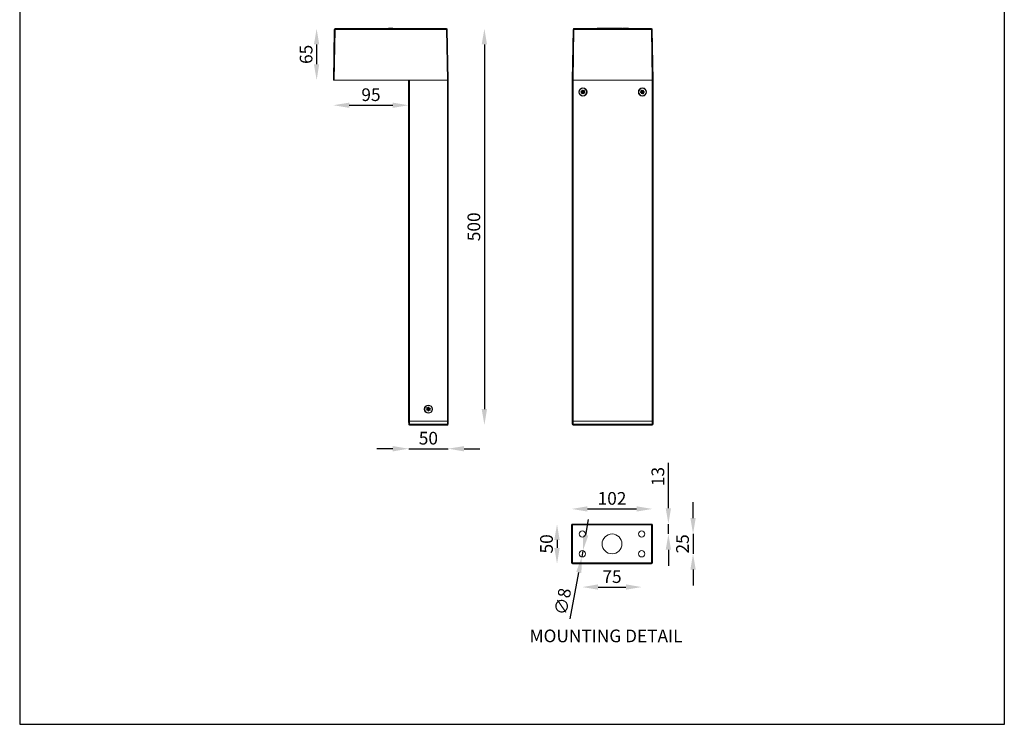
# Model space of a CAD drawing. Units: inches. Extents: x 0 to 9337, y 1 to 1351.
# Drawn here: x 0 to 1243, y 1 to 890 of the extents above; entities that cross this region are included whole.
import ezdxf

# ---------------------------------------------------------------- set-up
doc = ezdxf.new("R2010")
doc.units = ezdxf.units.IN
doc.header["$MEASUREMENT"] = 0
doc.layers.add('Layer 1', color=7, linetype='Continuous')
doc.styles.get("Standard").update_dxf_attribs({"font": 'univer.TTF'})
doc.dimstyles.get("Standard").update_dxf_attribs({"dimtxt": 0.128, "dimasz": 0.18, "dimexe": 0.18, "dimexo": 0.0625, "dimgap": 0.09, "dimtad": 0, "dimtih": 1, "dimtoh": 1, "dimdec": 4, "dimzin": 0, "dimdsep": 46, "dimtxsty": 'Standard', "dimcen": 0.09, "dimadec": 0, "dimazin": 0, "dimtfac": 1, "dimtdec": 4, "dimtofl": 0, "dimtmove": 0, "dimatfit": 3, "dimfxl": 1, "dimtolj": 1, "dimtzin": 0, "dimarcsym": 0})
doc.dimstyles.new('STANDARD$0', dxfattribs={"dimscale": 8, "dimtxt": 2.5, "dimasz": 2.5, "dimexe": 1.25, "dimexo": 0.625, "dimtad": 1, "dimdec": 0, "dimzin": 0, "dimdsep": 46, "dimlunit": 6, "dimtxsty": 'Standard', "dimcen": 2.5, "dimse1": 1, "dimse2": 1, "dimclrd": 5, "dimclre": 5, "dimclrt": 2, "dimadec": 0, "dimazin": 0, "dimtfac": 1, "dimtdec": 4, "dimtmove": 0, "dimatfit": 3, "dimfxl": 1, "dimtolj": 1, "dimtzin": 0, "dimarcsym": 0})

# ---------------------------------------------------------------- blocks, each defined once
blk = doc.blocks.new('*D45')
at = {"color": 5, "lineweight": -2, "transparency": 16777216}
blk.add_line((587, 859.1), (587, 398.9), dxfattribs=at)
at = {"color": 5, "transparency": 16777216}
for points in [[(583.6, 859.1), (590.3, 859.1), (587, 879.1)], [(583.6, 398.9), (590.3, 398.9), (587, 378.9)]]:
    blk.add_solid(points, dxfattribs=at)
at = {"layer": 'Defpoints', "color": 0, "transparency": 16777216}
for p in [(519.6, 879.1), (519.6, 378.9), (587, 378.9)]:
    blk.add_point(p, dxfattribs=at)
at = {"color": 2, "transparency": 16777216, "insert": (573.7, 629), "char_height": 20, "attachment_point": 5, "rotation": 90}
blk.add_mtext('\\A1;{\\H0.8x;500}', dxfattribs=at)
blk = doc.blocks.new('*D46')
at = {"color": 5, "lineweight": -2, "transparency": 16777216}
blk.add_line((521.3, 903.5), (416.3, 903.5), dxfattribs=at)
at = {"color": 5, "transparency": 16777216}
for points in [[(416.3, 906.8), (416.3, 900.2), (396.3, 903.5)], [(521.3, 906.8), (521.3, 900.2), (541.3, 903.5)]]:
    blk.add_solid(points, dxfattribs=at)
at = {"layer": 'Defpoints', "color": 0, "transparency": 16777216}
for p in [(396.3, 903.5), (396.3, 814.1), (541.3, 814.1)]:
    blk.add_point(p, dxfattribs=at)
at = {"color": 2, "transparency": 16777216, "insert": (468.8, 916.7), "char_height": 20, "attachment_point": 5}
blk.add_mtext('\\A1;{\\H0.8x;145}', dxfattribs=at)
blk = doc.blocks.new('*D47')
at = {"color": 5, "lineweight": -2, "transparency": 16777216}
blk.add_line((375.2, 859.1), (375.2, 834.1), dxfattribs=at)
at = {"color": 5, "transparency": 16777216}
for points in [[(371.8, 859.1), (378.5, 859.1), (375.2, 879.1)], [(371.8, 834.1), (378.5, 834.1), (375.2, 814.1)]]:
    blk.add_solid(points, dxfattribs=at)
at = {"layer": 'Defpoints', "color": 0, "transparency": 16777216}
for p in [(398.4, 879.1), (375.2, 814.1), (398.4, 814.1)]:
    blk.add_point(p, dxfattribs=at)
at = {"color": 2, "transparency": 16777216, "insert": (361.9, 846.6), "char_height": 20, "attachment_point": 5, "rotation": 90}
blk.add_mtext('\\A1;{\\H0.8x;65}', dxfattribs=at)
blk = doc.blocks.new('*D49')
at = {"color": 5, "lineweight": -2, "transparency": 16777216}
blk.add_line((717.1, 273), (779.1, 273), dxfattribs=at)
at = {"color": 5, "transparency": 16777216}
for points in [[(717.1, 276.3), (717.1, 269.7), (697.1, 273)], [(779.1, 276.3), (779.1, 269.7), (799.1, 273)]]:
    blk.add_solid(points, dxfattribs=at)
at = {"layer": 'Defpoints', "color": 0, "transparency": 16777216}
for p in [(799.1, 273), (697.1, 237.2), (799.1, 237.2)]:
    blk.add_point(p, dxfattribs=at)
at = {"color": 2, "transparency": 16777216, "insert": (748.1, 286.3), "char_height": 20, "attachment_point": 5}
blk.add_mtext('\\A1;{\\H0.8x;102}', dxfattribs=at)
blk = doc.blocks.new('*D50')
at = {"color": 5, "lineweight": -2, "transparency": 16777216}
blk.add_line((730.6, 174.4), (765.6, 174.4), dxfattribs=at)
at = {"color": 5, "transparency": 16777216}
for points in [[(730.6, 177.8), (730.6, 171.1), (710.6, 174.4)], [(765.6, 177.8), (765.6, 171.1), (785.6, 174.4)]]:
    blk.add_solid(points, dxfattribs=at)
at = {"layer": 'Defpoints', "color": 0, "transparency": 16777216}
for p in [(710.6, 216.4), (785.6, 216.4), (785.6, 174.4)]:
    blk.add_point(p, dxfattribs=at)
at = {"color": 2, "transparency": 16777216, "insert": (748.1, 187.6), "char_height": 20, "attachment_point": 5}
blk.add_mtext('\\A1;{\\H0.8x;75}', dxfattribs=at)
blk = doc.blocks.new('*D51')
at = {"color": 5, "lineweight": -2, "transparency": 16777216}
for p, q in [((850.4, 261.4), (850.4, 281.4)), ((850.4, 241.4), (850.4, 216.4)), ((850.4, 196.4), (850.4, 176.4))]:
    blk.add_line(p, q, dxfattribs=at)
at = {"color": 5, "transparency": 16777216}
for points in [[(847.1, 261.4), (853.8, 261.4), (850.4, 241.4)], [(847.1, 196.4), (853.8, 196.4), (850.4, 216.4)]]:
    blk.add_solid(points, dxfattribs=at)
at = {"layer": 'Defpoints', "color": 0, "transparency": 16777216}
for p in [(785.6, 241.4), (785.6, 216.4), (850.4, 216.4)]:
    blk.add_point(p, dxfattribs=at)
at = {"color": 2, "transparency": 16777216, "insert": (837.1, 228.9), "char_height": 20, "attachment_point": 5, "rotation": 90}
blk.add_mtext('\\A1;{\\H0.8x;25}', dxfattribs=at)
blk = doc.blocks.new('*D52')
at = {"color": 5, "lineweight": -2, "transparency": 16777216}
for p, q in [((819.3, 273.9), (819.3, 331)), ((819.3, 241.4), (819.3, 253.9)), ((819.3, 221.4), (819.3, 201.4))]:
    blk.add_line(p, q, dxfattribs=at)
at = {"color": 5, "transparency": 16777216}
for points in [[(815.9, 273.9), (822.6, 273.9), (819.3, 253.9)], [(815.9, 221.4), (822.6, 221.4), (819.3, 241.4)]]:
    blk.add_solid(points, dxfattribs=at)
at = {"layer": 'Defpoints', "color": 0, "transparency": 16777216}
for p in [(785.6, 253.9), (819.3, 253.9), (785.6, 241.4)]:
    blk.add_point(p, dxfattribs=at)
at = {"color": 2, "transparency": 16777216, "insert": (806, 313.9), "char_height": 20, "attachment_point": 5, "rotation": 90}
blk.add_mtext('\\A1;{\\H0.8x;13}', dxfattribs=at)
blk = doc.blocks.new('*D53')
at = {"color": 5, "lineweight": -2, "transparency": 16777216}
for p, q in [((715, 240), (718.6, 259.6)), ((711.3, 220.3), (709.9, 212.4)), ((695.4, 134.5), (706.2, 192.8))]:
    blk.add_line(p, q, dxfattribs=at)
at = {"color": 5, "transparency": 16777216}
for points in [[(711.7, 240.6), (718.2, 239.3), (711.3, 220.3)], [(702.9, 193.4), (709.5, 192.1), (709.9, 212.4)]]:
    blk.add_solid(points, dxfattribs=at)
at = {"layer": 'Defpoints', "color": 0, "transparency": 16777216}
for p in [(709.9, 212.4), (711.3, 220.3)]:
    blk.add_point(p, dxfattribs=at)
at = {"color": 2, "transparency": 16777216, "insert": (685.9, 156.2), "char_height": 20, "attachment_point": 5, "rotation": 79.5185}
blk.add_mtext('\\A1;{\\H0.8x;∅8}', dxfattribs=at)
blk = doc.blocks.new('*D59')
at = {"color": 5, "lineweight": -2, "transparency": 16777216}
blk.add_line((416.3, 782.4), (471.3, 782.4), dxfattribs=at)
at = {"color": 5, "transparency": 16777216}
for points in [[(416.3, 785.7), (416.3, 779.1), (396.3, 782.4)], [(471.3, 785.7), (471.3, 779.1), (491.3, 782.4)]]:
    blk.add_solid(points, dxfattribs=at)
at = {"layer": 'Defpoints', "color": 0, "transparency": 16777216}
for p in [(396.3, 814.1), (491.3, 814.1), (491.3, 782.4)]:
    blk.add_point(p, dxfattribs=at)
at = {"color": 2, "transparency": 16777216, "insert": (443.8, 795.7), "char_height": 20, "attachment_point": 5}
blk.add_mtext('\\A1;{\\H0.8x;95}', dxfattribs=at)
blk = doc.blocks.new('*D65')
at = {"color": 5, "lineweight": -2, "transparency": 16777216}
for p, q in [((471.4, 349), (451.4, 349)), ((491.4, 349), (541.3, 349)), ((561.3, 349), (581.3, 349))]:
    blk.add_line(p, q, dxfattribs=at)
at = {"color": 5, "transparency": 16777216}
for points in [[(471.4, 352.3), (471.4, 345.6), (491.4, 349)], [(561.3, 352.3), (561.3, 345.6), (541.3, 349)]]:
    blk.add_solid(points, dxfattribs=at)
at = {"layer": 'Defpoints', "color": 0, "transparency": 16777216}
for p in [(491.4, 379.9), (541.3, 379.9), (541.3, 349)]:
    blk.add_point(p, dxfattribs=at)
at = {"color": 2, "transparency": 16777216, "insert": (516.3, 362.3), "char_height": 20, "attachment_point": 5}
blk.add_mtext('\\A1;{\\H0.8x;50}', dxfattribs=at)
blk = doc.blocks.new('*D74')
at = {"color": 5, "lineweight": -2, "transparency": 16777216}
blk.add_line((678.7, 233.9), (678.7, 223.8), dxfattribs=at)
at = {"color": 5, "transparency": 16777216}
for points in [[(675.3, 233.9), (682, 233.9), (678.7, 253.9)], [(675.3, 223.8), (682, 223.8), (678.7, 203.8)]]:
    blk.add_solid(points, dxfattribs=at)
at = {"layer": 'Defpoints', "color": 0, "transparency": 16777216}
for p in [(698.3, 253.9), (678.7, 203.8), (698.3, 203.8)]:
    blk.add_point(p, dxfattribs=at)
at = {"color": 2, "transparency": 16777216, "insert": (665.4, 228.9), "char_height": 20, "attachment_point": 5, "rotation": 90}
blk.add_mtext('\\A1;{\\H0.8x;50}', dxfattribs=at)

msp = doc.modelspace()

# ---------------------------------------------------------------- linework, layer by layer
at = {"color": 7, "linetype": 'Continuous', "lineweight": 15}
for p, q in [((396.3, 814.1), (397.4, 878.1)), ((398.4, 878.1), (397.3, 814.1)), ((398.4, 879.1), (539.2, 879.1)), ((398.4, 879.1), (398.4, 878.1)), ((539.2, 878.1), (398.4, 878.1)), ((466.1, 879.1), (466.1, 879.6)), ((466.1, 879.6), (466.2, 879.6)), ((466.1, 879.1), (466.1, 879.6)), ((466.1, 879.6), (466.1, 879.6)), ((466.1, 879.1), (466.1, 879.6)), ((466.1, 879.6), (466.1, 879.6)), ((466.1, 879.1), (466.1, 879.6)), ((466.1, 879.6), (466.1, 879.6)), ((466.2, 879.1), (466.2, 879.6)), ((466.2, 879.6), (466.3, 879.6)), ((466.2, 879.1), (466.2, 879.6)), ((466.2, 879.6), (466.2, 879.6)), ((466.2, 879.1), (466.2, 879.6)), ((466.2, 879.6), (466.2, 879.6)), ((466.3, 879.1), (466.4, 879.6)), ((466.3, 879.1), (466.3, 879.6)), ((466.3, 879.6), (466.4, 879.6)), ((466.3, 879.1), (466.3, 879.6)), ((466.3, 879.6), (466.3, 879.6)), ((466.3, 879.1), (466.3, 879.6)), ((466.3, 879.6), (466.3, 879.6)), ((466.4, 879.6), (466.5, 879.6)), ((466.5, 879.6), (471, 879.6)), ((466.5, 879.1), (466.5, 879.6)), ((471, 879.6), (471.3, 879.6)), ((471, 879.1), (471, 879.6)), ((471.3, 879.1), (471.3, 879.6)), ((471.4, 879.1), (471.3, 879.6)), ((471.3, 879.6), (471.3, 879.6)), ((471.3, 879.6), (471.4, 879.6)), ((471.4, 879.1), (471.4, 879.6)), ((471.4, 879.6), (471.5, 879.6)), ((471.5, 879.1), (471.5, 879.6)), ((471.5, 879.6), (471.6, 879.6)), ((471.6, 879.1), (471.6, 879.6)), ((471.6, 879.1), (471.6, 879.6)), ((471.6, 879.6), (471.6, 879.6)), ((539.2, 879.1), (539.2, 878.1)), ((540.3, 814.1), (539.2, 878.1)), ((540.2, 878.1), (541.3, 814.1)), ((697.9, 814.1), (699.1, 878.1)), ((700.1, 878.1), (698.9, 814.1)), ((700.1, 878.1), (700.1, 879.1)), ((700.1, 879.1), (797.9, 879.1)), ((797.9, 878.1), (700.1, 878.1)), ((729.3, 879.6), (729.2, 879.1)), ((729.3, 879.6), (729.5, 879.6)), ((729.5, 879.6), (733.5, 879.6)), ((729.5, 879.1), (729.5, 879.6)), ((733.5, 879.6), (733.7, 879.6)), ((733.5, 879.1), (733.5, 879.6)), ((733.7, 879.1), (733.7, 879.6)), ((733.7, 879.6), (734.3, 879.6)), ((734.3, 879.1), (734.3, 879.6)), ((734.3, 879.1), (734.3, 879.6)), ((734.3, 879.6), (734.3, 879.6)), ((734.5, 879.6), (734.5, 879.1)), ((734.5, 879.6), (734.7, 879.6)), ((734.7, 879.6), (737.1, 879.6)), ((734.7, 879.1), (734.7, 879.6)), ((737.1, 879.1), (737.1, 879.6)), ((737.1, 879.6), (737.3, 879.6)), ((737.4, 879.1), (737.3, 879.6)), ((737.3, 879.6), (738.5, 879.6)), ((738.5, 879.1), (738.5, 879.6)), ((738.5, 879.1), (738.5, 879.6)), ((738.5, 879.6), (738.5, 879.6)), ((738.5, 879.6), (739, 879.6)), ((739, 879.1), (739, 879.6)), ((739, 879.6), (739.1, 879.6)), ((739.1, 879.1), (739.1, 879.6)), ((739.2, 879.1), (739.3, 879.6)), ((739.2, 879.1), (739.2, 879.6)), ((739.2, 879.6), (739.3, 879.6)), ((739.2, 879.1), (739.2, 879.6)), ((739.2, 879.6), (739.2, 879.6)), ((739.3, 879.1), (739.3, 879.6)), ((739.3, 879.6), (739.4, 879.6)), ((739.3, 879.6), (739.3, 879.6)), ((739.4, 879.1), (739.5, 879.6)), ((739.4, 879.1), (739.4, 879.6)), ((739.4, 879.6), (739.5, 879.6)), ((739.5, 879.1), (739.6, 879.6)), ((739.5, 879.6), (739.6, 879.6)), ((739.6, 879.6), (739.7, 879.6)), ((739.7, 879.1), (739.7, 879.6)), ((739.7, 879.6), (739.9, 879.6)), ((739.8, 879.1), (739.9, 879.6)), ((739.9, 879.6), (740, 879.6)), ((740, 879.1), (740, 879.6)), ((740, 879.6), (740.2, 879.6)), ((740.2, 879.1), (740.2, 879.6)), ((740.2, 879.6), (740.4, 879.6)), ((740.4, 879.1), (740.4, 879.6)), ((740.4, 879.6), (740.6, 879.6)), ((740.6, 879.1), (740.6, 879.6)), ((740.6, 879.6), (740.8, 879.6)), ((740.8, 879.1), (740.8, 879.6)), ((740.8, 879.6), (741, 879.6)), ((741, 879.1), (741, 879.6)), ((741, 879.6), (741.2, 879.6)), ((741.2, 879.1), (741.2, 879.6)), ((741.2, 879.6), (741.4, 879.6)), ((741.4, 879.1), (741.4, 879.6)), ((741.4, 879.6), (741.6, 879.6)), ((741.6, 879.6), (741.8, 879.6)), ((741.6, 879.1), (741.6, 879.6)), ((741.8, 879.6), (742.1, 879.6)), ((741.8, 879.1), (741.8, 879.6)), ((742.1, 879.6), (742.3, 879.6)), ((742.1, 879.1), (742.1, 879.6)), ((742.3, 879.6), (742.5, 879.6)), ((742.3, 879.1), (742.3, 879.6)), ((742.5, 879.1), (742.5, 879.6)), ((742.5, 879.6), (742.8, 879.6)), ((742.8, 879.1), (742.8, 879.6)), ((742.8, 879.6), (743, 879.6)), ((743, 879.1), (743, 879.6)), ((743, 879.6), (743.3, 879.6)), ((743.3, 879.1), (743.3, 879.6)), ((743.3, 879.6), (743.5, 879.6)), ((743.5, 879.1), (743.5, 879.6)), ((743.5, 879.6), (743.7, 879.6)), ((743.7, 879.1), (743.7, 879.6)), ((743.7, 879.6), (743.9, 879.6)), ((743.9, 879.1), (743.9, 879.6)), ((743.9, 879.6), (744.1, 879.6)), ((744.1, 879.1), (744.1, 879.6)), ((744.1, 879.6), (744.3, 879.6)), ((744.3, 879.1), (744.3, 879.6)), ((744.3, 879.6), (744.5, 879.6)), ((744.5, 879.1), (744.5, 879.6)), ((744.5, 879.6), (744.7, 879.6)), ((744.7, 879.1), (744.7, 879.6)), ((744.7, 879.6), (744.9, 879.6)), ((744.9, 879.1), (744.9, 879.6)), ((744.9, 879.6), (745.1, 879.6)), ((745.1, 879.1), (745.1, 879.6)), ((745.1, 879.6), (746, 879.6)), ((746, 879.6), (745.9, 879.1)), ((746, 879.6), (746.2, 879.6)), ((746.2, 879.1), (746.2, 879.6)), ((746.2, 879.6), (748.1, 879.6)), ((748.1, 879.1), (748.1, 879.6)), ((748.1, 879.6), (748.3, 879.6)), ((748.3, 879.1), (748.3, 879.6)), ((748.3, 879.6), (748.8, 879.6)), ((748.9, 879.6), (748.8, 879.1)), ((748.8, 879.1), (748.8, 879.6)), ((748.8, 879.6), (748.9, 879.6)), ((748.9, 879.6), (749.1, 879.6)), ((749.1, 879.6), (750.2, 879.6)), ((749.1, 879.1), (749.1, 879.6)), ((750.2, 879.1), (750.2, 879.6)), ((750.2, 879.6), (750.4, 879.6)), ((750.4, 879.1), (750.4, 879.6)), ((750.4, 879.6), (751, 879.6)), ((751, 879.6), (751, 879.1)), ((751, 879.6), (751.2, 879.6)), ((751.2, 879.6), (753.1, 879.6)), ((751.2, 879.1), (751.2, 879.6)), ((753.1, 879.1), (753.1, 879.6)), ((753.1, 879.6), (753.3, 879.6)), ((753.4, 879.1), (753.3, 879.6)), ((753.3, 879.6), (754.2, 879.6)), ((754.2, 879.6), (754.1, 879.1)), ((754.2, 879.6), (754.4, 879.6)), ((754.4, 879.6), (756.3, 879.6)), ((754.4, 879.1), (754.4, 879.6)), ((756.3, 879.1), (756.3, 879.6)), ((756.3, 879.6), (756.4, 879.6)), ((756.4, 879.1), (756.4, 879.6)), ((756.4, 879.6), (756.9, 879.6)), ((756.9, 879.1), (756.9, 879.6)), ((756.9, 879.6), (757, 879.6)), ((757, 879.1), (757, 879.6)), ((757, 879.6), (758, 879.6)), ((758, 879.1), (758, 879.6)), ((758, 879.6), (758.2, 879.6)), ((758.2, 879.6), (758.2, 879.1)), ((758.2, 879.6), (758.4, 879.6)), ((758.4, 879.1), (758.4, 879.6)), ((758.4, 879.6), (760.2, 879.6)), ((760.2, 879.1), (760.2, 879.6)), ((760.2, 879.6), (760.4, 879.6)), ((760.4, 879.1), (760.4, 879.6)), ((760.4, 879.6), (760.7, 879.6)), ((760.7, 879.1), (760.7, 879.6)), ((760.7, 879.1), (760.7, 879.6)), ((760.7, 879.6), (760.7, 879.6)), ((761.2, 879.6), (761.2, 879.1)), ((761.2, 879.6), (761.4, 879.6)), ((761.4, 879.1), (761.4, 879.6)), ((761.4, 879.6), (763.3, 879.6)), ((763.3, 879.1), (763.3, 879.6)), ((763.3, 879.6), (763.5, 879.6)), ((763.5, 879.1), (763.5, 879.6)), ((763.5, 879.6), (764, 879.6)), ((764, 879.1), (764, 879.6)), ((764, 879.6), (764.4, 879.6)), ((764.3, 879.1), (764.4, 879.6)), ((764.4, 879.6), (764.6, 879.6)), ((764.6, 879.6), (764.8, 879.6)), ((764.6, 879.1), (764.6, 879.6)), ((764.8, 879.6), (766.7, 879.6)), ((764.8, 879.1), (764.8, 879.6)), ((766.7, 879.1), (766.7, 879.6)), ((766.7, 879.6), (766.9, 879.6)), ((766.9, 879.1), (766.9, 879.6)), ((766.9, 879.6), (768.8, 879.6)), ((768.9, 879.1), (768.8, 879.6)), ((768.8, 879.6), (768.9, 879.6)), ((768.9, 879.1), (768.9, 879.6)), ((797.9, 879.1), (797.9, 878.1)), ((799, 814.1), (797.9, 878.1)), ((798.9, 878.1), (800, 814.1)), ((397.3, 814.1), (396.3, 814.1)), ((397.3, 814.1), (540.3, 814.1)), ((491.3, 383.9), (491.3, 814.1)), ((492.3, 814.1), (492.3, 383.9)), ((492.3, 814.1), (540.3, 814.1)), ((540.3, 383.9), (540.3, 814.1)), ((540.3, 814.1), (541.3, 814.1)), ((541.3, 814.1), (540.3, 814.1)), ((541.3, 814.1), (541.3, 383.9)), ((697.9, 383.9), (697.9, 814.1)), ((698.9, 814.1), (697.9, 814.1)), ((698.9, 814.1), (698.9, 383.9)), ((698.9, 814.1), (799, 814.1)), ((799, 383.9), (799, 814.1)), ((800, 814.1), (799, 814.1)), ((800, 814.1), (800, 383.9)), ((708.9, 798.9), (709.1, 800)), ((710.4, 798.7), (708.9, 798.9)), ((709.1, 800), (710.6, 799.7)), ((709.5, 797.5), (710.5, 798.7)), ((710.3, 796.8), (709.5, 797.5)), ((710.1, 801.2), (711, 801.5)), ((710.6, 799.8), (710.1, 801.2)), ((711.3, 798), (710.3, 796.8)), ((710.4, 798.7), (710.6, 799.7)), ((710.4, 798.7), (710.5, 798.7)), ((711.3, 798), (710.5, 798.7)), ((710.5, 798.7), (710.5, 798.7)), ((710.5, 798.7), (710.5, 798.7)), ((710.6, 799.8), (711.6, 800.1)), ((710.6, 799.8), (710.6, 799.7)), ((710.6, 799.7), (710.6, 799.7)), ((710.6, 799.7), (710.6, 799.7)), ((711, 801.5), (711.6, 800.1)), ((712.3, 798.4), (711.3, 798)), ((711.3, 798.1), (711.3, 798)), ((711.3, 798), (711.3, 798.1)), ((711.3, 798), (711.3, 798)), ((711.8, 796.6), (711.3, 798)), ((711.6, 800.1), (712.6, 801.3)), ((711.6, 800.1), (712.4, 799.5)), ((711.6, 800.1), (711.6, 800.1)), ((711.6, 800.1), (711.6, 800.1)), ((711.6, 800.1), (711.6, 800.1)), ((712.8, 797), (711.8, 796.6)), ((712.2, 798.4), (712.3, 798.4)), ((712.3, 798.4), (712.2, 798.4)), ((712.4, 799.4), (712.3, 798.4)), ((712.3, 798.4), (712.3, 798.4)), ((713.8, 798.2), (712.3, 798.4)), ((712.3, 798.4), (712.8, 797)), ((713.4, 800.7), (712.4, 799.5)), ((712.4, 799.4), (712.4, 799.5)), ((712.4, 799.4), (712.4, 799.4)), ((712.4, 799.4), (712.4, 799.4)), ((712.4, 799.4), (713.9, 799.2)), ((712.6, 801.3), (713.4, 800.7)), ((713.9, 799.2), (713.8, 798.2)), ((784, 799.3), (785.5, 799.5)), ((784.1, 798.3), (784, 799.3)), ((785.6, 798.4), (784.1, 798.3)), ((784.6, 800.7), (785.4, 801.3)), ((785.5, 799.5), (784.6, 800.7)), ((785, 797), (785.6, 798.4)), ((786, 796.6), (785, 797)), ((785.4, 801.3), (786.3, 800.1)), ((785.5, 799.5), (786.3, 800.1)), ((785.5, 799.5), (785.5, 799.5)), ((785.5, 799.5), (785.5, 799.5)), ((785.5, 799.5), (785.5, 799.5)), ((785.6, 798.4), (785.5, 799.5)), ((785.7, 798.5), (785.6, 798.4)), ((785.6, 798.4), (785.7, 798.5)), ((785.6, 798.4), (785.6, 798.4)), ((786.6, 798), (785.6, 798.4)), ((786.6, 798), (786, 796.6)), ((786.4, 800.1), (786.3, 800.1)), ((786.3, 800.1), (786.3, 800.1)), ((786.4, 800.1), (787, 801.5)), ((786.4, 800.1), (786.4, 800.1)), ((786.4, 800.1), (787.3, 799.7)), ((787.4, 798.6), (786.6, 798)), ((786.6, 798), (786.6, 798)), ((786.6, 798), (786.6, 798)), ((786.6, 798), (786.6, 798)), ((787.5, 796.8), (786.6, 798)), ((787, 801.5), (787.9, 801.1)), ((787.9, 801.1), (787.3, 799.7)), ((787.3, 799.7), (788.8, 799.9)), ((787.3, 799.7), (787.3, 799.7)), ((787.3, 799.7), (787.3, 799.7)), ((787.3, 799.7), (787.3, 799.7)), ((787.3, 799.7), (787.5, 798.7)), ((787.4, 798.7), (787.4, 798.7)), ((787.4, 798.7), (787.5, 798.7)), ((787.4, 798.6), (787.4, 798.7)), ((787.4, 798.6), (788.4, 797.4)), ((789, 798.9), (787.5, 798.7)), ((788.4, 797.4), (787.5, 796.8)), ((788.8, 799.9), (789, 798.9)), ((513.9, 398.5), (515.3, 399)), ((514.3, 397.5), (513.9, 398.5)), ((514.1, 400), (514.7, 400.8)), ((515.3, 399.1), (514.1, 400)), ((515.7, 398.1), (514.3, 397.5)), ((514.7, 400.8), (515.9, 399.9)), ((515.3, 399.1), (515.9, 399.9)), ((515.3, 399.1), (515.3, 399.1)), ((515.3, 399.1), (515.3, 399)), ((515.7, 398.1), (515.3, 399)), ((515.3, 399), (515.3, 399)), ((515.5, 396.6), (515.7, 398.1)), ((516.7, 397.9), (515.7, 398.1)), ((515.7, 398.1), (515.7, 398.1)), ((515.7, 398.1), (515.7, 398.1)), ((515.7, 398.1), (515.7, 398.1)), ((515.9, 399.9), (516.1, 401.4)), ((515.9, 399.9), (517, 399.8)), ((515.9, 399.9), (515.9, 399.9)), ((515.9, 399.9), (515.9, 399.9)), ((515.9, 399.9), (515.9, 399.9)), ((516.1, 401.4), (517.2, 401.3)), ((516.7, 397.9), (516.5, 396.4)), ((516.7, 398), (516.7, 398)), ((516.7, 398), (516.8, 397.9)), ((516.7, 397.9), (516.7, 398)), ((517.4, 398.8), (516.8, 397.9)), ((518, 397), (516.8, 397.9)), ((517.2, 401.3), (517, 399.8)), ((517, 399.7), (518.4, 400.3)), ((517, 399.7), (517, 399.8)), ((517, 399.7), (517, 399.7)), ((517, 399.7), (517, 399.7)), ((517, 399.7), (517.4, 398.8)), ((518.8, 399.4), (517.4, 398.8)), ((517.4, 398.8), (517.4, 398.8)), ((517.4, 398.8), (517.4, 398.8)), ((517.4, 398.8), (517.4, 398.8)), ((517.4, 398.8), (518.6, 397.8)), ((518.6, 397.8), (518, 397)), ((518.4, 400.3), (518.8, 399.4)), ((516.5, 396.4), (515.5, 396.6)), ((492.3, 383.9), (491.3, 383.9)), ((491.4, 379.9), (491.3, 383.9)), ((491.3, 383.9), (492.3, 383.9)), ((492.3, 383.9), (540.3, 383.9)), ((492.3, 383.9), (492.4, 379.9)), ((492.3, 383.9), (540.3, 383.9)), ((492.4, 379.9), (540.3, 379.9)), ((492.4, 379.9), (492.4, 378.9)), ((540.3, 378.9), (492.4, 378.9)), ((541.3, 383.9), (540.3, 383.9)), ((540.3, 379.9), (540.3, 383.9)), ((540.3, 383.9), (541.3, 383.9)), ((540.3, 379.9), (540.3, 378.9)), ((541.3, 383.9), (541.3, 379.9)), ((698.9, 383.9), (697.9, 383.9)), ((698, 379.9), (697.9, 383.9)), ((697.9, 383.9), (698.9, 383.9)), ((698.9, 383.9), (799, 383.9)), ((698.9, 383.9), (699, 379.9)), ((698.9, 383.9), (799, 383.9)), ((699, 379.9), (798.9, 379.9)), ((699, 378.9), (699, 379.9)), ((798.9, 378.9), (699, 378.9)), ((798.9, 379.9), (799, 383.9)), ((798.9, 379.9), (798.9, 378.9)), ((800, 383.9), (799, 383.9)), ((799, 383.9), (800, 383.9)), ((800, 383.9), (799.9, 379.9)), ((697.2, 252.8), (697.1, 252.9)), ((697.1, 204.8), (697.1, 252.9)), ((697.2, 204.9), (697.2, 252.8)), ((698.2, 252.8), (697.2, 252.8)), ((698.1, 253.9), (698.2, 253.8)), ((698.1, 253.9), (798.1, 253.9)), ((698.2, 252.8), (698.2, 253.8)), ((698.2, 253.8), (798, 253.8)), ((798, 252.8), (698.2, 252.8)), ((698.2, 252.8), (698.2, 204.9)), ((798, 253.8), (798.1, 253.9)), ((798, 253.8), (798, 252.8)), ((798, 204.9), (798, 252.8)), ((799.1, 252.8), (798, 252.8)), ((799.1, 252.9), (799.1, 252.8)), ((799.1, 252.9), (799.1, 204.8)), ((799.1, 252.8), (799.1, 204.9)), ((697.1, 204.8), (697.2, 204.9)), ((698.2, 204.9), (697.2, 204.9)), ((698.2, 203.9), (698.1, 203.8)), ((798.1, 203.8), (698.1, 203.8)), ((698.2, 204.9), (698.2, 203.9)), ((698.2, 204.9), (798, 204.9)), ((798, 203.9), (698.2, 203.9)), ((798, 203.9), (798, 204.9)), ((799.1, 204.9), (798, 204.9)), ((798.1, 203.8), (798, 203.9)), ((799.1, 204.9), (799.1, 204.8))]:
    msp.add_line(p, q, dxfattribs=at)
at = {"color": 1}
msp.add_lwpolyline([(0.3, 1.2), (1243.4, 1.2), (1243.4, 1285.9), (0.3, 1285.9)], close=True, dxfattribs=at)
at = {"color": 7, "linetype": 'Continuous', "lineweight": 15}
for centre, radius in [((711.4, 799.1), 5.15), ((711.4, 799.1), 4.65), ((711.4, 799.1), 0.851), ((786.5, 799.1), 5.15), ((786.5, 799.1), 4.65), ((786.5, 799.1), 0.851), ((516.3, 398.9), 5.2), ((516.3, 398.9), 4.65), ((516.3, 398.9), 0.851), ((710.6, 241.4), 4), ((748.1, 228.9), 12.5), ((785.6, 241.4), 4), ((710.6, 216.4), 4), ((785.6, 216.4), 4)]:
    msp.add_circle(centre, radius, dxfattribs=at)
for centre, radius, start, end in [((398.4, 878.1), 1, 90, 179), ((397.9, 863.8), 14.4, 88.006, 91.994), ((539.2, 878.1), 1, 1, 90), ((539.7, 863.8), 14.4, 88.006, 91.994), ((700.1, 878.1), 1, 90, 179), ((699.6, 863.8), 14.4, 88.006, 91.994), ((797.9, 878.1), 1, 1, 90), ((798.4, 863.8), 14.4, 88.006, 91.994), ((711.4, 799.1), 1.06, 200.092, 202.2116), ((711.4, 799.1), 1.06, 140.092, 142.2116), ((711.4, 799.1), 1.06, 260.092, 262.2116), ((711.4, 799.1), 1.06, 80.092, 82.2116), ((711.4, 799.1), 1.06, 320.092, 322.2116), ((711.4, 799.1), 1.06, 20.092, 22.2116), ((786.5, 799.1), 1.06, 155.9441, 158.0637), ((786.5, 799.1), 1.06, 215.9441, 218.0637), ((786.5, 799.1), 1.06, 95.9441, 98.0637), ((786.5, 799.1), 1.06, 275.9441, 278.0637), ((786.5, 799.1), 1.06, 35.9441, 38.0637), ((786.5, 799.1), 1.06, 335.9441, 338.0637), ((516.3, 398.9), 1.06, 171.3885, 173.5081), ((516.3, 398.9), 1.06, 231.3885, 233.5081), ((516.3, 398.9), 1.06, 111.3885, 113.5081), ((516.3, 398.9), 1.06, 291.3885, 293.5081), ((516.3, 398.9), 1.06, 51.3885, 53.5081), ((516.3, 398.9), 1.06, 351.3885, 353.5081), ((491.9, 394.2), 14.3, 268.0016, 271.9984), ((492.4, 379.9), 1, 181, 270), ((540.8, 394.2), 14.3, 268.0016, 271.9984), ((540.3, 379.9), 1, 270, 359), ((698.5, 394.2), 14.3, 268.0016, 271.9984), ((699, 379.9), 1, 181, 270), ((799.4, 394.2), 14.3, 268.0016, 271.9984), ((798.9, 379.9), 1, 270, 359), ((698.2, 252.8), 1, 90.0207, 179.9794), ((798, 252.8), 1, 0.0206, 89.9793), ((698.2, 204.9), 1, 180.0206, 269.9793), ((798, 204.9), 1, 270.0207, 359.9794)]:
    msp.add_arc(centre, radius, start, end, dxfattribs=at)
for centre, major_axis in [((698.1, 252.9), (-0.708, 0.708)), ((798.1, 252.9), (0.708, 0.708)), ((698.1, 204.8), (-0.708, -0.708)), ((798.1, 204.8), (0.708, -0.708))]:
    msp.add_ellipse(centre, major_axis=major_axis, ratio=0.999695, start_param=5.497939, end_param=7.068431, dxfattribs=at)

# ---------------------------------------------------------------- texts
at = {"color": 1, "insert": (644, 120.8), "char_height": 16, "width": 274.566, "attachment_point": 1}
msp.add_mtext('{\\fArial|b0|i0|c0|p34;\\C2;MOUNTING DETAIL}', dxfattribs=at)
at = {"layer": 'Layer 1', "color": 7, "true_color": 0xffffff, "char_height": 2.879, "attachment_point": 7}
for s, insert, rotation in [('\\fCentury Gothic|b0|i0|c0|p34;\\W0.997795; ', (114.1, 148.9), 30), ('\\fCentury Gothic|b0|i0|c0|p34;\\W0.997794; ', (116.6, 138.6), 35.5912)]:
    msp.add_mtext(s, dxfattribs=dict(at, insert=insert, rotation=rotation))

# ---------------------------------------------------------------- dimensions: what is measured, and where the dimension line sits
at = {"color": 1}
for base, p1, p2, picture, middle in [((396.3, 903.5), (541.3, 814.1), (396.3, 814.1), '*D46', (468.8, 903.5)), ((491.3, 782.4), (396.3, 814.1), (491.3, 814.1), '*D59', (443.8, 782.4)), ((541.3, 349), (491.4, 379.9), (541.3, 379.9), '*D65', (516.3, 349)), ((785.6, 174.4), (710.6, 216.4), (785.6, 216.4), '*D50', (748.1, 174.4))]:
    dim = msp.add_linear_dim(base=base, p1=p1, p2=p2, text='{\\H0.8x;<>}', dimstyle='STANDARD$0', dxfattribs=at)
    dim.commit()
    dim.dimension.update_dxf_attribs({"geometry": picture, "text_midpoint": middle, "dimtype": 160})
for base, p1, p2, picture, middle in [((375.2, 814.1), (398.4, 879.1), (398.4, 814.1), '*D47', (375.2, 846.6)), ((819.2763, 253.8675), (785.6155, 241.3627), (785.6238, 253.8675), '*D52', (819.2763, 313.9243)), ((850.4, 216.4), (785.6, 241.4), (785.6, 216.4), '*D51', (850.4, 228.9)), ((678.7, 203.8), (698.3, 253.9), (698.3, 203.8), '*D74', (678.7, 228.9))]:
    dim = msp.add_linear_dim(base=base, p1=p1, p2=p2, angle=90, text='{\\H0.8x;<>}', dimstyle='STANDARD$0', dxfattribs=at)
    dim.commit()
    dim.dimension.update_dxf_attribs({"geometry": picture, "text_midpoint": middle, "dimtype": 160})
dim = msp.add_linear_dim(base=(587, 378.9), p1=(519.6, 879.1), p2=(519.6, 378.9), angle=90, text='{\\H0.8x;<>}', dimstyle='STANDARD$0', dxfattribs=at)
dim.commit()
dim.dimension.update_dxf_attribs({"geometry": '*D45', "text_midpoint": (573.7, 629)})
dim = msp.add_linear_dim(base=(799.1, 273), p1=(697.1, 237.2), p2=(799.1, 237.2), text='{\\H0.8x;<>}', dimstyle='STANDARD$0', dxfattribs=at)
dim.commit()
dim.dimension.update_dxf_attribs({"geometry": '*D49', "text_midpoint": (748.1, 286.3)})
dim = msp.add_diameter_dim_2p(p1=(711.3, 220.3), p2=(709.9, 212.4), text='{\\H0.8x;<>}', dimstyle='Standard', override={"dimscale": 8, "dimtxt": 2.5, "dimasz": 2.5, "dimexe": 1.25, "dimexo": 0.625, "dimgap": 0.625, "dimtad": 1, "dimtih": 0, "dimtoh": 0, "dimdec": 0, "dimlunit": 6, "dimcen": 2.5, "dimse1": 1, "dimse2": 1, "dimclrd": 5, "dimclre": 5, "dimclrt": 2, "dimtofl": 1}, dxfattribs=at)
dim.commit()
dim.dimension.update_dxf_attribs({"geometry": '*D53', "text_midpoint": (685.9, 156.2)})

doc.saveas('drawing.dxf')
